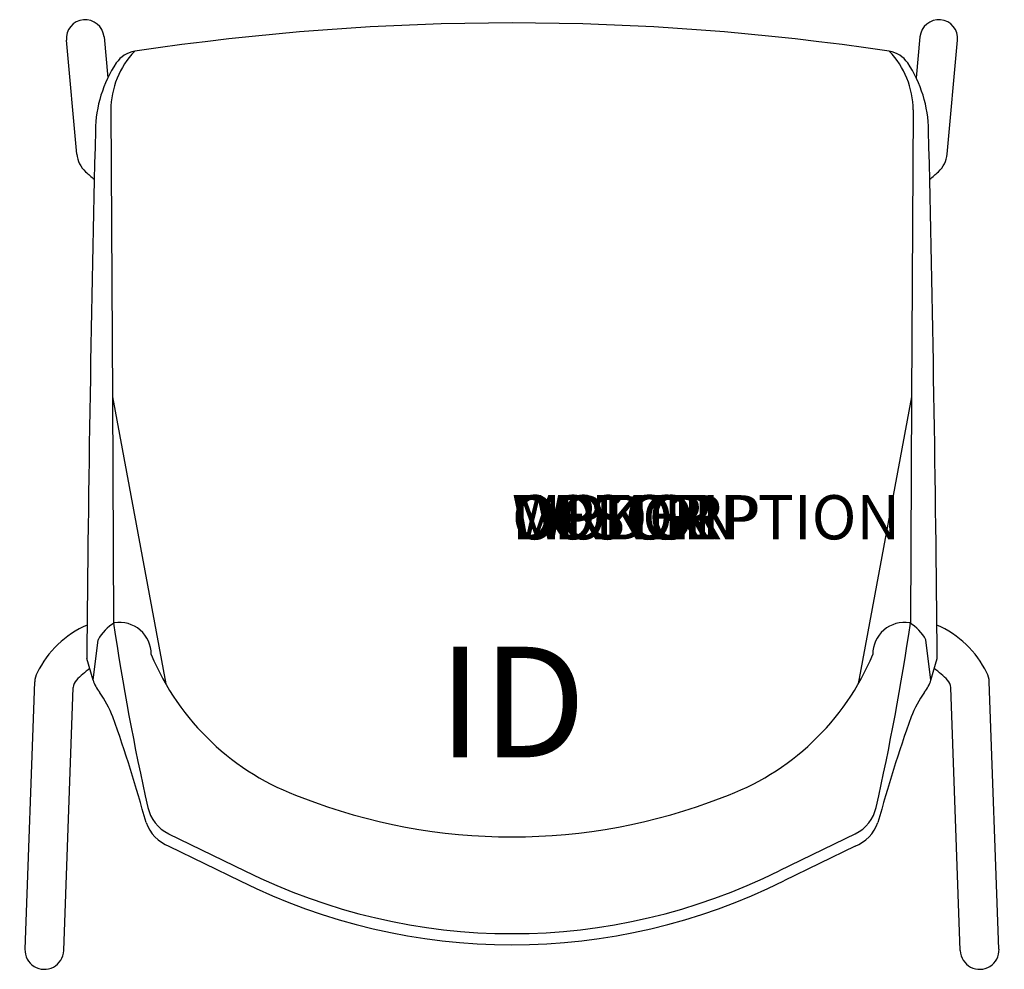
# Model space of a CAD drawing. Units: inches. Extents: x -11.1 to 11.1, y -9.7 to 11.7.
import ezdxf
from ezdxf.enums import TextEntityAlignment as Align

# ---------------------------------------------------------------- set-up
doc = ezdxf.new("R2010")
doc.units = ezdxf.units.IN
doc.header["$MEASUREMENT"] = 0
doc.header["$PDMODE"] = 1
doc.layers.add('AFUCH-P', color=4, linetype='Continuous')
doc.layers.add('AFUCH-P-TN', color=7, linetype='Continuous')
doc.styles.add('FURNITURE-TAGS', font='SIMPLEX.shx')
doc.styles.get("Standard").update_dxf_attribs({"font": 'arial.ttf'})

msp = doc.modelspace()

# ---------------------------------------------------------------- linework, layer by layer
at = {"layer": 'AFUCH-P', "color": 8}
for p, q in [((-9.219, 11.359), (-9.133, 10.432)), ((9.219, 11.359), (9.133, 10.432)), ((-9.831, 8.708), (-10.069, 11.28)), ((9.831, 8.708), (10.069, 11.28)), ((-9.065, 9.706), (-9.031, 3.221)), ((9.065, 9.706), (9.031, 3.221)), ((-9.031, 3.221), (-7.823, -3.268)), ((9.031, 3.221), (7.823, -3.268)), ((-11.005, -9.263), (-10.785, -3.219)), ((11.005, -9.263), (10.785, -3.219)), ((-10.131, -9.295), (-9.915, -3.349)), ((10.131, -9.295), (9.915, -3.349))]:
    msp.add_line(p, q, dxfattribs=at)
at = {"layer": 'AFUCH-P'}
for p, q in [((-9.031, 3.221), (-9.005, -1.891)), ((9.031, 3.221), (9.005, -1.891)), ((-9.467, -3.178), (-9.355, -2.268)), ((9.467, -3.178), (9.355, -2.268)), ((-9.467, -3.178), (-9.608, -2.692)), ((9.467, -3.178), (9.608, -2.692)), ((-7.759, -6.654), (-6.036, -7.49)), ((7.759, -6.654), (6.036, -7.49)), ((-7.753, -6.934), (-6.145, -7.715)), ((7.753, -6.934), (6.145, -7.715))]:
    msp.add_line(p, q, dxfattribs=at)
at = {"layer": 'AFUCH-P', "color": 8}
for centre, radius, start, end in [((-9.644, 11.319), 0.427, 5.2832, 185.2832), ((9.644, 11.319), 0.427, 354.7168, 174.7168), ((-7.152, 9.701), 1.913, 135.895, 179.8468), ((7.152, 9.701), 1.913, 0.1532, 44.105), ((-9.209, 8.765), 0.625, 185.2832, 226.9501), ((9.209, 8.765), 0.625, 313.0499, 354.7168), ((-7.422, 10.678), 3.242, 226.9501, 231.5228), ((7.422, 10.678), 3.242, 308.4772, 313.0499), ((-8.674, -4.043), 2.302, 113.7585, 153.4541), ((8.674, -4.043), 2.302, 26.5459, 66.2415), ((-10.286, -3.237), 0.5, 153.4541, 177.9152), ((-8.068, -4.918), 2.482, 126.4064, 135.6544), ((8.068, -4.918), 2.482, 44.3456, 53.5936), ((10.286, -3.237), 0.5, 2.0848, 26.5459), ((-9.665, -3.358), 0.25, 135.6544, 177.9152), ((9.665, -3.358), 0.25, 2.0848, 44.3456), ((-10.568, -9.279), 0.438, 177.9152, 357.9152), ((10.568, -9.279), 0.438, 182.0848, 2.0848)]:
    msp.add_arc(centre, radius, start, end, dxfattribs=at)
at = {"layer": 'AFUCH-P'}
for centre, radius, start, end in [((0, -45.279), 56.952, 81.3907, 98.6093), ((-8.437, 10.432), 0.606, 98.3718, 146.3239), ((8.437, 10.432), 0.606, 33.6761, 81.6282), ((-6.599, 9.207), 2.815, 146.3239, 179.3343), ((6.599, 9.207), 2.815, 0.6657, 33.6761), ((735.645, -8.849), 745.278, 178.60921, 179.526622), ((-735.645, -8.849), 745.278, 0.473378, 1.39079), ((-8.514, -2.713), 0.951, 119.6578, 152.1138), ((49.131, 6.766), 58.777, 188.46875, 192.60097), ((-8.871, -2.596), 0.719, 359.619, 99.1463), ((8.871, -2.596), 0.719, 80.8537, 180.381), ((-49.131, 6.766), 58.777, 347.39903, 351.53125), ((8.514, -2.713), 0.951, 27.8862, 60.3422), ((-2.799, -0.374), 5.798, 202.5838, 250.3547), ((2.799, -0.374), 5.798, 289.6453, 337.4162), ((-8.697, -2.942), 0.805, 197.0432, 219.577), ((8.697, -2.942), 0.805, 320.423, 342.9568), ((-11.775, -5.139), 2.979, 22.2311, 34.4379), ((11.775, -5.139), 2.979, 145.5621, 157.7689), ((-41.683, -15.538), 34.639, 15.293, 19.4349), ((41.683, -15.538), 34.639, 160.5651, 164.707), ((0, 6.375), 13.1, 248.7497, 291.2503), ((-7.376, -5.866), 0.875, 192.601, 244.0998), ((7.376, -5.866), 0.875, 295.9002, 347.399), ((-7.41, -6.084), 0.917, 200.2812, 248.0185), ((7.41, -6.084), 0.917, 291.9815, 339.7188), ((0, 4.624), 13.535, 243.516, 296.484), ((0, 4.624), 13.784, 243.5264, 296.4736)]:
    msp.add_arc(centre, radius, start, end, dxfattribs=at)
for p in [(-11.125, 0), (0, 0), (11.125, 0)]:
    msp.add_point(p, dxfattribs=at)

# ---------------------------------------------------------------- texts
at = {"layer": 'AFUCH-P', "color": 7, "flags": 9}
for tag, s in [('WRKGRP', ''), ('OPTION', ''), ('COLOR', 'TBD'), ('MODEL', 'DNH'), ('DESCRIPTION', 'DONI 4-LEG GANGING')]:
    msp.add_attdef(tag, (0, 0), s, height=1, dxfattribs=at)
at = {"layer": 'AFUCH-P-TN', "style": 'FURNITURE-TAGS', "flags": 8}
msp.add_attdef('ID', text='DNHB00', height=2.5, dxfattribs=at).set_placement((0, -4), align=Align.MIDDLE)

doc.saveas('drawing.dxf')
